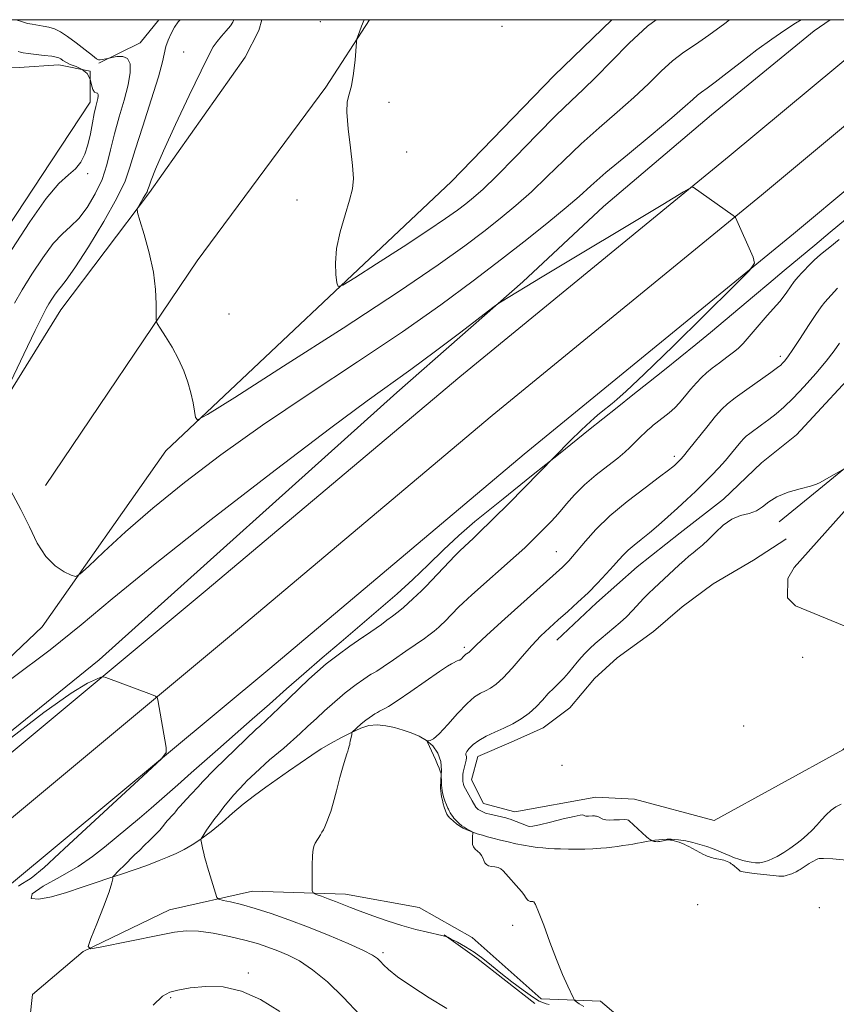
# Model space of a CAD drawing. Extents: x 2064800 to 2067700, y 362300 to 365200.
# Drawn here: x 2066526 to 2066722, y 364764 to 365000 of the extents above; entities that cross this region are included whole.
import ezdxf

# ---------------------------------------------------------------- set-up
doc = ezdxf.new("R2010")
doc.units = 0
doc.header["$MEASUREMENT"] = 0
doc.linetypes.add('rvrstm', pattern=[117.1, 50, -3.9, 0.5, -3.9, 0.5, -3.9, 0.5, -3.9, 50])
for name, color, linetype, lineweight in [('32000', 7, 'Continuous', 0), ('DTM HARD BREAKLINE', 7, 'Continuous', 0), ('DTM SPOT ELEVATION', 2, 'Continuous', 13), ('INDEX CONTOUR', 41, 'Continuous', 13), ('INTERMEDIATE CONTOUR', 44, 'Continuous', 0), ('MARSH - SWAMP OUTLINE', 122, 'rvrstm', 0)]:
    doc.layers.add(name, color=color, linetype=linetype, lineweight=lineweight)

msp = doc.modelspace()

# ---------------------------------------------------------------- linework, layer by layer
at = {"layer": '32000', "flags": 128}
msp.add_lwpolyline([(2065000, 362500), (2067500, 362500), (2067500, 365000), (2065000, 365000), (2065000, 362500)], dxfattribs=at)
at = {"layer": 'DTM HARD BREAKLINE'}
for points in [[(2066492.4, 364817.14, 948.4), (2066531.77, 364854.51, 946.61), (2066561.4, 364896.71, 944.43), (2066629.91, 364961.25, 940.39), (2066654.49, 364986.65, 940.46), (2066668.344, 365000, 940.712)], [(2066492.81, 364804.03, 949.85), (2066545.42, 364846.61, 949.9), (2066616.79, 364910.64, 948.56), (2066647.02, 364937.18, 947.86), (2066666.34, 364955.23, 947.31), (2066692.25, 364977.22, 947.13), (2066716.89, 364997.32, 946.66), (2066720.699, 365000, 946.541)], [(2066508.476, 364811.179, 950.354), (2066570.85, 364863.067, 949.77), (2066631.925, 364914.439, 949.073), (2066696.511, 364967.298, 947.828), (2066735.761, 365000, 946.527)], [(2066516.198, 364801.897, 950.404), (2066578.597, 364853.805, 949.82), (2066639.635, 364905.146, 949.123), (2066704.199, 364957.987, 947.878), (2066754.625, 365000, 946.208)], [(2066523.92, 364792.614, 950.354), (2066586.345, 364844.544, 949.77), (2066647.346, 364895.854, 949.073), (2066711.888, 364948.677, 947.828), (2066771.703, 364998.512, 945.849), (2066773.485, 365000, 945.793)], [(2066532.61, 364888.38, 945.26), (2066568.95, 364942.25, 943.53), (2066599.76, 364983.8, 942.22), (2066610.227, 365000, 941.909)], [(2066545.35, 364989.59, 948.15), (2066555.26, 364994.49, 947.48), (2066559.719, 365000, 947.018)], [(2066557.48, 364958.62, 943.81), (2066580.41, 364991.05, 942.84), (2066583.71, 364997.44, 942.89), (2066584.461, 365000, 942.89)], [(2066488.83, 364986.56, 951.39), (2066502.35, 364987.91, 951.32), (2066514.08, 364988.39, 951.24), (2066526.24, 364988.53, 951.01), (2066535.74, 364989.19, 950.54), (2066543.25, 364987.63, 950.14), (2066543.27, 364980.24, 950.51), (2066533.84, 364965.95, 950.85), (2066515.12, 364937.69, 951.15), (2066507.32, 364924.32, 951.17), (2066498.14, 364907.64, 951.22), (2066488.21, 364895.21, 951.28), (2066481.68, 364889.17, 951.48), (2066478.54, 364886.6, 951.28), (2066466.82, 364884.26, 951.08), (2066458.45, 364882.72, 951.19), (2066452.53, 364879.82, 951.14), (2066446.88, 364875.19, 951.27), (2066444.65, 364873.13, 951.39), (2066441.85, 364870.41, 951.39), (2066433.88, 364864.19, 952.2), (2066433.93, 364864.24, 952.2), (2066417.09, 364878.43, 952.51)], [(2066450.21, 364839.47, 948.38), (2066460.7, 364833.1, 948.59), (2066466.76, 364833.53, 948.53), (2066471.9, 364835.78, 948.59), (2066493.31, 364862.8, 947.73), (2066515.37, 364896.92, 946.22), (2066536.22, 364930.44, 945.12), (2066557.48, 364958.62, 943.81)], [(2066724.39, 364952.12, 946.41), (2066720.71, 364949.06, 946.49), (2066717.04, 364946.01, 946.58), (2066713.36, 364942.95, 946.67), (2066709.69, 364939.88, 946.76), (2066706.02, 364936.82, 946.86), (2066702.51, 364933.89, 946.98), (2066699.01, 364930.95, 947.12), (2066695.5, 364928.01, 947.26), (2066691.99, 364925.08, 947.4), (2066688.46, 364922.16, 947.51), (2066684.72, 364919.11, 947.57), (2066680.94, 364916.09, 947.57), (2066677.16, 364913.09, 947.55), (2066673.37, 364910.1, 947.55), (2066669.59, 364907.09, 947.59), (2066662.76, 364901.63, 947.75), (2066655.94, 364896.17, 947.94), (2066649.12, 364890.7, 948.14), (2066642.31, 364885.22, 948.34), (2066635.51, 364879.72, 948.5), (2066631.67, 364876.41, 948.58), (2066627.96, 364872.94, 948.65), (2066624.32, 364869.39, 948.7), (2066620.66, 364865.86, 948.74), (2066616.9, 364862.45, 948.77), (2066612.43, 364858.6, 948.74), (2066607.93, 364854.77, 948.63), (2066603.43, 364850.95, 948.51), (2066598.94, 364847.11, 948.42), (2066594.49, 364843.24, 948.43), (2066590.37, 364839.62, 948.5), (2066586.26, 364836, 948.57), (2066582.14, 364832.38, 948.63), (2066578.03, 364828.76, 948.7), (2066573.91, 364825.14, 948.77), (2066570.7, 364822.32, 948.82), (2066567.49, 364819.5, 948.88), (2066564.29, 364816.67, 948.93), (2066561.08, 364813.85, 948.99), (2066557.87, 364811.03, 949.04), (2066555.12, 364808.66, 949.07), (2066552.33, 364806.34, 949.08), (2066549.51, 364804.04, 949.08), (2066546.69, 364801.75, 949.08), (2066543.88, 364799.45, 949.08), (2066540.37, 364797.07, 949.1), (2066536.06, 364794.62, 949.12), (2066532.02, 364792.36, 949.15), (2066529.35, 364790.55, 949.17), (2066529.1, 364789.42, 949.18), (2066531.01, 364789.25, 949.13), (2066534.02, 364789.83, 948.99), (2066537.63, 364790.87, 948.8), (2066541.38, 364792.11, 948.57), (2066544.76, 364793.26, 948.32), (2066547.78, 364794.26, 948.07), (2066550.8, 364795.27, 947.82), (2066553.82, 364796.29, 947.57), (2066556.83, 364797.36, 947.3), (2066559.82, 364798.5, 947.03), (2066561.86, 364799.33, 946.83), (2066563.87, 364800.23, 946.63), (2066565.83, 364801.2, 946.42), (2066567.75, 364802.27, 946.21), (2066569.6, 364803.47, 946.02), (2066572.3, 364805.49, 945.75), (2066574.89, 364807.64, 945.52), (2066577.44, 364809.84, 945.31), (2066580, 364812.01, 945.14), (2066582.64, 364814.08, 944.98), (2066585.36, 364816.07, 944.86), (2066588.1, 364818.02, 944.78), (2066590.86, 364819.95, 944.72), (2066593.64, 364821.87, 944.65), (2066596.44, 364823.78, 944.55), (2066598.7, 364825.26, 944.45), (2066601.02, 364826.64, 944.33), (2066603.37, 364827.93, 944.19), (2066605.76, 364829.14, 944.03), (2066608.18, 364830.26, 943.83), (2066610.1, 364830.84, 943.64), (2066612.12, 364831, 943.39), (2066614.2, 364830.82, 943.13), (2066616.28, 364830.39, 942.87), (2066618.3, 364829.79, 942.64), (2066620.25, 364829.12, 942.42), (2066622.15, 364828.31, 942.2), (2066623.91, 364827.3, 942.01), (2066625.44, 364825.98, 941.88), (2066626.65, 364824.27, 941.86), (2066627.35, 364822.21, 941.91), (2066627.49, 364820.1, 941.97), (2066627.37, 364817.97, 942.04), (2066627.28, 364815.86, 942.1), (2066627.51, 364813.79, 942.16), (2066627.71, 364812.95, 942.19), (2066627.92, 364812.11, 942.22), (2066628.15, 364811.28, 942.24), (2066628.44, 364810.45, 942.26), (2066628.8, 364809.64, 942.27), (2066628.93, 364809.4, 942.27), (2066629.09, 364809.18, 942.26), (2066629.26, 364808.97, 942.25), (2066629.44, 364808.77, 942.24), (2066629.64, 364808.58, 942.23), (2066630.38, 364807.93, 942.2), (2066631.13, 364807.32, 942.17), (2066631.9, 364806.77, 942.14), (2066632.71, 364806.28, 942.11), (2066633.58, 364805.87, 942.07), (2066634.82, 364805.39, 942.01), (2066636.06, 364804.95, 941.94), (2066637.31, 364804.56, 941.86), (2066638.57, 364804.2, 941.79), (2066639.84, 364803.86, 941.72), (2066641.67, 364803.4, 941.62), (2066643.49, 364802.96, 941.53), (2066645.32, 364802.54, 941.43), (2066647.16, 364802.16, 941.34), (2066649.01, 364801.85, 941.24), (2066650.41, 364801.66, 941.15), (2066651.81, 364801.52, 941.05), (2066653.22, 364801.41, 940.93), (2066654.62, 364801.34, 940.83), (2066656.03, 364801.29, 940.74), (2066657.97, 364801.25, 940.68), (2066659.9, 364801.23, 940.68), (2066661.84, 364801.26, 940.7), (2066663.78, 364801.33, 940.71), (2066665.71, 364801.46, 940.65), (2066667.04, 364801.59, 940.58), (2066668.37, 364801.74, 940.51), (2066669.69, 364801.91, 940.44), (2066671.01, 364802.09, 940.37), (2066672.33, 364802.29, 940.3), (2066673.4, 364802.47, 940.24), (2066674.46, 364802.66, 940.18), (2066675.52, 364802.87, 940.12), (2066676.58, 364803.07, 940.06), (2066677.64, 364803.25, 940), (2066678.63, 364803.39, 939.97), (2066679.62, 364803.5, 939.97), (2066680.61, 364803.58, 939.98), (2066681.61, 364803.61, 939.99), (2066682.6, 364803.6, 939.99), (2066684.33, 364803.47, 939.96), (2066686.05, 364803.21, 939.92), (2066687.76, 364802.84, 939.87), (2066689.45, 364802.38, 939.83), (2066691.14, 364801.86, 939.8), (2066692.5, 364801.37, 939.8), (2066693.81, 364800.83, 939.82), (2066695.12, 364800.27, 939.85), (2066696.44, 364799.72, 939.87), (2066697.79, 364799.2, 939.86), (2066698.78, 364798.86, 939.83), (2066699.78, 364798.56, 939.79), (2066700.78, 364798.3, 939.75), (2066701.78, 364798.1, 939.71), (2066702.78, 364797.98, 939.68), (2066703.82, 364798, 939.66), (2066704.86, 364798.2, 939.63), (2066705.9, 364798.54, 939.61), (2066706.93, 364798.99, 939.6), (2066707.95, 364799.52, 939.58), (2066709.55, 364800.45, 939.57), (2066711.04, 364801.42, 939.56), (2066712.45, 364802.44, 939.56), (2066713.8, 364803.51, 939.55), (2066715.14, 364804.64, 939.53), (2066716.35, 364805.79, 939.49), (2066717.49, 364807, 939.45), (2066718.61, 364808.24, 939.39), (2066719.74, 364809.44, 939.34), (2066720.93, 364810.58, 939.3), (2066722.08, 364811.39, 939.27), (2066723.36, 364812.05, 939.24)], [(2066708.45, 364879.68, 939.71), (2066718.84, 364888.14, 939.97), (2066728.99, 364896.47, 940.03), (2066737.46, 364904.01, 940.06), (2066745.78, 364911.5, 940.08), (2066753.71, 364918.62, 939.97), (2066757.79, 364923.32, 940), (2066762.34, 364930.26, 939.8), (2066766, 364950.32, 939.71), (2066755.3, 364949.16, 940.39), (2066747.55, 364941.27, 940.29), (2066743.55, 364933.09, 940.23), (2066736.03, 364925.25, 940.06), (2066729.64, 364918.87, 940.23), (2066712.6, 364900.5, 940.34), (2066704.25, 364893.81, 940.36), (2066695.14, 364885.09, 940.51), (2066684.71, 364877.06, 940.84), (2066674.43, 364868.88, 941.01), (2066664.65, 364860.27, 941.33), (2066655.16, 364851.36, 941.23)], [(2066710.15, 364875.6, 938.33), (2066710.05, 364875.51, 938.34), (2066702.34, 364870.48, 938.51), (2066692.62, 364864.82, 938.68), (2066685.19, 364859.32, 938.78), (2066678.37, 364853.37, 938.8), (2066669.64, 364847.07, 938.88), (2066664.17, 364842.16, 939), (2066658.24, 364835.1, 939.08), (2066651.87, 364830.34, 939.16), (2066644.18, 364826.84, 939.27), (2066636.21, 364823.44, 939.23), (2066634.74, 364817.89, 939.18), (2066637.6, 364812.21, 939.3), (2066645.11, 364810.19, 939.4), (2066664.47, 364813.73, 939.6), (2066673.81, 364813.2, 939.68), (2066692.85, 364808.08, 939.2), (2066723.69, 364825.08, 938.61), (2066737.83, 364838.49, 938.48), (2066741.59, 364844.39, 938.27)], [(2066671.97, 364759.45, 941.39), (2066665.62, 364764.84, 941.42), (2066657.61, 364765.16, 942.16), (2066651.37, 364765.41, 942.68), (2066634.83, 364780.07, 942.68), (2066622.16, 364787.24, 942.7), (2066604.48, 364790.48, 943.38), (2066582.22, 364791.17, 945.11), (2066562.27, 364786.68, 947.21), (2066541.6, 364776.72, 948.03), (2066529.47, 364766.38, 948.18), (2066528.85, 364760.62, 948.88)], [(2066649.88, 364764.23, 944.98), (2066635.99, 364775.09, 944.66), (2066628.12, 364780.7, 943.95)]]:
    msp.add_polyline3d(points, dxfattribs=at)
at = {"layer": 'DTM SPOT ELEVATION'}
for p in [(2066598.43, 364999.55, 942.7), (2066642.01, 364998.42, 940.6), (2066565.72, 364992.28, 944.8), (2066614.89, 364980.22, 941.7), (2066619.14, 364968.27, 941.2), (2066542.71, 364963.12, 949.7), (2066592.88, 364956.76, 942.9), (2066576.56, 364929.48, 943.4), (2066708.759, 364919.366, 944.409), (2066683.296, 364895.367, 944.409), (2066655.066, 364872.517, 944.842), (2066633.02, 364849.573, 944.314), (2066714.08, 364847.23, 939.1), (2066699.94, 364830.74, 939.1), (2066656.36, 364821.35, 939.5), (2066688.96, 364787.96, 941.1), (2066718.09, 364787.2, 940.8), (2066644.59, 364782.99, 942.6), (2066613.48, 364776.45, 945.7), (2066581.24, 364771.56, 949.9), (2066562.57, 364765.69, 950.2)]:
    msp.add_point(p, dxfattribs=at)
at = {"layer": 'INDEX CONTOUR'}
for points in [[(2066524.541, 364944.972, 950), (2066528.794, 364951.594, 950), (2066532.719, 364957.149, 950), (2066535.801, 364960.709, 950), (2066538.092, 364962.789, 950), (2066539.782, 364964.263, 950), (2066541.048, 364965.867, 950), (2066542.001, 364967.783, 950), (2066542.736, 364970.049, 950), (2066543.339, 364972.64, 950), (2066543.842, 364975.2551, 950), (2066544.267, 364977.526, 950), (2066544.629, 364979.176, 950), (2066545.123, 364981.082, 950), (2066545.225, 364981.677, 950), (2066545.2, 364982.105, 950), (2066545.025, 364982.355, 950), (2066544.695, 364982.465, 950), (2066544.294, 364982.667, 950), (2066543.927, 364983.241, 950), (2066543.642, 364984.362, 950), (2066543.2581, 364985.771, 950), (2066542.537, 364987.102, 950), (2066541.3359, 364988.075, 950), (2066539.887, 364988.753, 950), (2066538.514, 364989.284, 950), (2066537.472, 364989.786, 950), (2066536.74, 364990.2439, 950), (2066536.222, 364990.614, 950), (2066535.791, 364990.869, 950), (2066535.171, 364991.053, 950), (2066534.055, 364991.231, 950), (2066532.271, 364991.448, 950), (2066528.404, 364991.891, 950), (2066527.241, 364992.05, 950), (2066526.552, 364992.193, 950), (2066526.025, 364992.37, 950)], [(2066725.385, 364798.55, 940), (2066721.3661, 364798.905, 940), (2066719.051, 364799, 940), (2066718.059, 364798.984, 940), (2066717.725, 364798.904, 940), (2066716.216, 364798.156, 940), (2066715.639, 364797.817, 940), (2066713.526, 364796.391, 940), (2066713.201, 364796.194, 940), (2066712.521, 364795.821, 940), (2066711.82, 364795.4739, 940), (2066711.491, 364795.332, 940), (2066711.192, 364795.222, 940), (2066710.142, 364794.9091, 940), (2066709.8789, 364794.846, 940), (2066709.606, 364794.797, 940), (2066709.321, 364794.764, 940), (2066709.024, 364794.748, 940), (2066708.716, 364794.749, 940), (2066708.4, 364794.764, 940), (2066707.73, 364794.827, 940), (2066702.463, 364795.425, 940), (2066700.82, 364795.629, 940), (2066699.821, 364795.783, 940), (2066699.3369, 364795.9, 940), (2066699.113, 364796.007, 940), (2066698.761, 364796.256, 940), (2066697.234, 364797.577, 940), (2066696.993, 364797.755, 940), (2066696.715, 364797.934, 940), (2066696.388, 364798.112, 940), (2066696.022, 364798.284, 940), (2066695.629, 364798.439, 940), (2066695.22, 364798.57, 940), (2066694.804, 364798.682, 940), (2066692.741, 364799.119, 940), (2066692.348, 364799.218, 940), (2066691.9589, 364799.328, 940), (2066691.571, 364799.453, 940), (2066691.175, 364799.6, 940), (2066690.76, 364799.774, 940), (2066690.317, 364799.98, 940), (2066686.7869, 364801.866, 940), (2066686.228, 364802.15, 940), (2066685.656, 364802.417, 940), (2066685.073, 364802.664, 940), (2066684.479, 364802.89, 940), (2066683.882, 364803.09, 940), (2066683.311, 364803.254, 940), (2066682.8, 364803.372, 940), (2066682.373, 364803.435, 940), (2066682.012, 364803.454, 940), (2066681.687, 364803.439, 940), (2066681.374, 364803.404, 940), (2066681.0661, 364803.354, 940), (2066679.8561, 364803.105, 940), (2066679.541, 364803.059, 940), (2066679.21, 364803.035, 940), (2066678.854, 364803.043, 940), (2066678.467, 364803.096, 940), (2066678.048, 364803.219, 940), (2066677.601, 364803.442, 940), (2066677.132, 364803.777, 940), (2066676.66, 364804.184, 940), (2066672.528, 364808.034, 940), (2066672.342, 364808.172, 940), (2066671.99, 364808.276, 940), (2066671.295, 364808.322, 940), (2066670.164, 364808.299, 940), (2066668.8481, 364808.247, 940), (2066667.68, 364808.219, 940), (2066666.914, 364808.255, 940), (2066666.474, 364808.342, 940), (2066666.202, 364808.453, 940), (2066665.128, 364808.958, 940), (2066664.918, 364809.043, 940), (2066664.695, 364809.119, 940), (2066664.461, 364809.179, 940), (2066664.224, 364809.216, 940), (2066663.986, 364809.226, 940), (2066663.748, 364809.214, 940), (2066662.781, 364809.117, 940), (2066662.541, 364809.109, 940), (2066662.309, 364809.118, 940), (2066662.089, 364809.149, 940), (2066661.8879, 364809.206, 940), (2066661.71, 364809.285, 940), (2066661.561, 364809.378, 940), (2066661.37, 364809.459, 940), (2066660.76, 364809.414, 940), (2066659.279, 364809.107, 940), (2066656.692, 364808.472, 940), (2066653.643, 364807.702, 940), (2066650.993, 364807.059, 940), (2066649.392, 364806.739, 940), (2066648.634, 364806.679, 940), (2066648.301, 364806.75, 940), (2066644.007, 364808.427, 940), (2066643.642, 364808.5379, 940), (2066642.903, 364808.727, 940), (2066639.102, 364809.615, 940), (2066638.376, 364809.7961, 940), (2066638.031, 364809.897, 940), (2066636.32, 364810.779, 940), (2066635.746, 364811.302, 940), (2066634.895, 364812.844, 940), (2066632.864, 364816.449, 940), (2066632.745, 364816.819, 940), (2066632.683, 364817.169, 940), (2066632.657, 364817.43, 940), (2066632.585, 364818.747, 940), (2066632.61, 364819.129, 940), (2066632.726, 364819.729, 940), (2066633.222, 364821.644, 940), (2066633.431, 364822.536, 940), (2066633.51, 364823.122, 940), (2066633.483, 364823.459, 940), (2066633.315, 364823.86, 940), (2066633.337, 364824.147, 940), (2066633.577, 364824.6321, 940), (2066634.136, 364825.383, 940), (2066635.07, 364826.317, 940), (2066636.425, 364827.317, 940), (2066638.209, 364828.288, 940), (2066640.282, 364829.247, 940), (2066642.464, 364830.232, 940), (2066644.601, 364831.288, 940), (2066646.626, 364832.465, 940), (2066648.494, 364833.816, 940), (2066650.172, 364835.361, 940), (2066651.6911, 364836.975, 940), (2066653.09, 364838.502, 940), (2066654.407, 364839.83, 940), (2066655.654, 364841.033, 940), (2066656.837, 364842.231, 940), (2066657.962, 364843.51, 940), (2066660.0301, 364846.052, 940), (2066660.982, 364847.167, 940), (2066661.965, 364848.22, 940), (2066663.074, 364849.308, 940), (2066664.377, 364850.499, 940), (2066665.826, 364851.759, 940), (2066667.339, 364853.029, 940), (2066668.853, 364854.271, 940), (2066670.354, 364855.54, 940), (2066671.84, 364856.911, 940), (2066673.304, 364858.424, 940), (2066676.015, 364861.393, 940), (2066677.207, 364862.609, 940), (2066678.396, 364863.74, 940), (2066684.452, 364869.359, 940), (2066685.734, 364870.512, 940), (2066686.829, 364871.454, 940), (2066687.853, 364872.286, 940), (2066688.915, 364873.118, 940), (2066690.105, 364874.103, 940), (2066691.504, 364875.403, 940), (2066693.17, 364877.0859, 940), (2066695.0589, 364878.849, 940), (2066697.0989, 364880.298, 940), (2066699.206, 364881.166, 940), (2066701.231, 364881.71, 940), (2066703.009, 364882.319, 940), (2066704.477, 364883.279, 940), (2066705.974, 364884.475, 940), (2066707.941, 364885.692, 940), (2066710.629, 364886.749, 940), (2066713.535, 364887.601, 940), (2066715.963, 364888.238, 940), (2066717.434, 364888.681, 940), (2066718.309, 364889.069, 940), (2066720.4051, 364890.305, 940), (2066723.6711, 364892.174, 940)], [(2066526.07, 364792.365, 950), (2066526.686, 364792.762, 950), (2066528.5209, 364793.8651, 950), (2066529.158, 364794.299, 950), (2066532.277, 364796.831, 950), (2066533.401, 364797.916, 950), (2066534.766, 364799.197, 950), (2066538.18, 364802.362, 950), (2066557.061, 364819.764, 950), (2066560.358, 364822.866, 950), (2066561.507, 364824.381, 950), (2066561.4939, 364825.607, 950), (2066559.498, 364837.0349, 950), (2066559.353, 364837.596, 950), (2066558.957, 364837.9289, 950), (2066557.974, 364838.318, 950), (2066547.075, 364842.339, 950), (2066546.463, 364842.521, 950), (2066545.87, 364842.432, 950), (2066544.785, 364841.994, 950), (2066542.649, 364840.99, 950), (2066538.706, 364838.634, 950), (2066532.148, 364834.002, 950), (2066522.641, 364826.625, 950)], [(2066588.75, 364762.3699, 950), (2066584.086, 364765.2529, 950), (2066579.571, 364767.2, 950), (2066575.186, 364768.215, 950), (2066570.9759, 364768.3691, 950), (2066567.233, 364767.984, 950), (2066564.309, 364767.448, 950), (2066562.349, 364766.963, 950), (2066560.663, 364765.998, 950), (2066558.354, 364763.835, 950)]]:
    msp.add_polyline3d(points, dxfattribs=at)
at = {"layer": 'INTERMEDIATE CONTOUR'}
for points in [[(2066521.619, 364907.945, 946), (2066527.374, 364919.884, 946), (2066530.124, 364925.554, 946), (2066531.84, 364929.03, 946), (2066532.774, 364930.821, 946), (2066533.406, 364931.9061, 946), (2066534.117, 364933.062, 946), (2066534.905, 364934.267, 946), (2066535.671, 364935.299, 946), (2066536.417, 364936.1331, 946), (2066537.56, 364937.545, 946), (2066539.618, 364940.511, 946), (2066542.86, 364945.588, 946), (2066546.552, 364951.678, 946), (2066549.709, 364957.263, 946), (2066551.641, 364961.309, 946), (2066552.83, 364964.699, 946), (2066554.055, 364968.798, 946), (2066555.869, 364974.503, 946), (2066557.923, 364980.83, 946), (2066559.647, 364986.326, 946), (2066560.626, 364989.92, 946), (2066561.429, 364993.567, 946), (2066561.953, 364995.113, 946), (2066562.671, 364996.708, 946), (2066563.514, 364998.204, 946), (2066564.405, 364999.475, 946), (2066564.835, 365000, 946)], [(2066713.736, 365000, 946), (2066712.363, 364999.155, 946), (2066709.838, 364997.498, 946), (2066706.681, 364995.324, 946), (2066703.1301, 364992.749, 946), (2066699.446, 364989.935, 946), (2066695.992, 364987.229, 946), (2066693.152, 364985.022, 946), (2066691.189, 364983.58, 946), (2066689.879, 364982.662, 946), (2066688.8749, 364981.896, 946), (2066687.775, 364980.902, 946), (2066685.955, 364979.239, 946), (2066682.737, 364976.455, 946), (2066677.776, 364972.336, 946), (2066672.065, 364967.639, 946), (2066666.932, 364963.357, 946), (2066663.303, 364960.192, 946), (2066660.498, 364957.66, 946), (2066657.435, 364954.9821, 946), (2066653.255, 364951.538, 946), (2066647.991, 364947.349, 946), (2066641.897, 364942.594, 946), (2066635.116, 364937.395, 946), (2066627.336, 364931.649, 946), (2066618.137, 364925.195, 946), (2066607.3461, 364917.978, 946), (2066595.801, 364910.359, 946), (2066584.59, 364902.808, 946), (2066574.596, 364895.708, 946), (2066565.879, 364889.099, 946), (2066558.2949, 364882.941, 946), (2066551.772, 364877.273, 946), (2066546.527, 364872.469, 946), (2066542.853, 364868.987, 946), (2066540.839, 364867.131, 946), (2066539.774, 364866.59, 946), (2066538.742, 364866.901, 946), (2066537.051, 364867.714, 946), (2066534.882, 364869.135, 946), (2066532.637, 364871.382, 946), (2066530.614, 364874.575, 946), (2066528.702, 364878.441, 946), (2066526.687, 364882.607, 946), (2066522.315, 364890.699, 946)], [(2066525.134, 364932.084, 948), (2066527.009, 364935.238, 948), (2066529.337, 364939.021, 948), (2066531.917, 364942.9649, 948), (2066534.423, 364946.341, 948), (2066536.613, 364948.662, 948), (2066538.589, 364950.419, 948), (2066540.533, 364952.3451, 948), (2066542.563, 364954.999, 948), (2066544.508, 364958.236, 948), (2066546.131, 364961.736, 948), (2066547.282, 364965.255, 948), (2066548.167, 364968.849, 948), (2066549.081, 364972.6531, 948), (2066550.225, 364976.7141, 948), (2066551.42, 364980.748, 948), (2066552.3921, 364984.386, 948), (2066552.903, 364987.315, 948), (2066552.872, 364989.443, 948), (2066552.253, 364990.733, 948), (2066551.078, 364991.212, 948), (2066549.69, 364991.158, 948), (2066548.508, 364990.913, 948), (2066547.493, 364990.678, 948), (2066545.669, 364990.393, 948), (2066545.307, 364990.388, 948), (2066544.807, 364990.65, 948), (2066543.811, 364991.408, 948), (2066542.091, 364992.783, 948), (2066539.961, 364994.458, 948), (2066537.864, 364996.007, 948), (2066536.142, 364997.1, 948), (2066534.713, 364997.784, 948), (2066533.3931, 364998.203, 948), (2066532.041, 364998.484, 948), (2066529.417, 364998.89, 948), (2066528.254, 364999.121, 948), (2066527.048, 364999.458, 948), (2066525.532, 365000, 948)], [(2066696.538, 365000, 944), (2066695.403, 364999.118, 944), (2066691.625, 364996.301, 944), (2066688.386, 364994.0881, 944), (2066685.568, 364992.199, 944), (2066682.903, 364990.173, 944), (2066680.142, 364987.651, 944), (2066677.106, 364984.663, 944), (2066673.635, 364981.343, 944), (2066669.64, 364977.805, 944), (2066665.329, 364974.093, 944), (2066660.983, 364970.234, 944), (2066656.83, 364966.282, 944), (2066652.876, 364962.3921, 944), (2066649.075, 364958.745, 944), (2066645.363, 364955.453, 944), (2066641.599, 364952.361, 944), (2066637.624, 364949.2451, 944), (2066633.07, 364945.779, 944), (2066626.739, 364941.237, 944), (2066617.22, 364934.791, 944), (2066603.939, 364926.122, 944), (2066589.647, 364916.941, 944), (2066577.929, 364909.464, 944), (2066571.4231, 364905.365, 944), (2066568.986, 364904.134, 944), (2066568.531, 364904.715, 944), (2066568.313, 364906.194, 944), (2066567.957, 364908.225, 944), (2066567.436, 364910.602, 944), (2066566.715, 364913.152, 944), (2066565.745, 364915.836, 944), (2066564.473, 364918.646, 944), (2066562.909, 364921.513, 944), (2066561.327, 364924.121, 944), (2066560.066, 364926.09, 944), (2066559.3711, 364927.2319, 944), (2066559.124, 364928.109, 944), (2066559.11, 364929.472, 944), (2066559.1221, 364931.908, 944), (2066558.96, 364935.342, 944), (2066558.429, 364939.531, 944), (2066557.428, 364944.148, 944), (2066556.232, 364948.525, 944), (2066555.21, 364951.904, 944), (2066554.654, 364953.78, 944), (2066554.555, 364954.644, 944), (2066554.8309, 364955.238, 944), (2066556.026, 364957.195, 944), (2066556.581, 364958.138, 944), (2066556.915, 364958.768, 944), (2066557.131, 364959.32, 944), (2066557.396, 364960.13, 944), (2066557.899, 364961.576, 944), (2066558.939, 364964.194, 944), (2066560.84, 364968.555, 944), (2066563.738, 364974.861, 944), (2066567.015, 364981.82, 944), (2066569.863, 364987.772, 944), (2066571.697, 364991.49, 944), (2066572.807, 364993.496, 944), (2066573.707, 364994.748, 944), (2066574.784, 364996.016, 944), (2066575.924, 364997.3219, 944), (2066576.889, 364998.498, 944), (2066577.505, 364999.427, 944), (2066577.763, 365000, 944)], [(2066678.972, 365000, 942), (2066676.93, 364998.45, 942), (2066672.508, 364994.399, 942), (2066668.257, 364990.087, 942), (2066664.533, 364986.232, 942), (2066661.504, 364983.274, 942), (2066658.593, 364980.547, 942), (2066655.035, 364977.111, 942), (2066650.356, 364972.3721, 942), (2066645.254, 364967.124, 942), (2066640.716, 364962.508, 942), (2066637.471, 364959.368, 942), (2066635.207, 364957.374, 942), (2066633.35, 364955.896, 942), (2066631.3189, 364954.35, 942), (2066628.496, 364952.324, 942), (2066624.251, 364949.45, 942), (2066618.327, 364945.584, 942), (2066611.953, 364941.489, 942), (2066606.727, 364938.154, 942), (2066603.821, 364936.361, 942), (2066602.699, 364936.058, 942), (2066602.402, 364936.984, 942), (2066602.173, 364938.903, 942), (2066602.0751, 364941.668, 942), (2066602.377, 364945.154, 942), (2066603.24, 364949.168, 942), (2066604.395, 364953.223, 942), (2066605.465, 364956.765, 942), (2066606.139, 364959.47, 942), (2066606.377, 364961.947, 942), (2066606.205, 364965.039, 942), (2066605.695, 364969.269, 942), (2066605.116, 364973.887, 942), (2066604.784, 364977.823, 942), (2066604.923, 364980.352, 942), (2066605.3919, 364982.127, 942), (2066605.958, 364984.142, 942), (2066606.429, 364987.08, 942), (2066606.773, 364990.363, 942), (2066607.125, 364994.648, 942), (2066607.242, 364995.411, 942), (2066607.449, 364996.041, 942), (2066607.819, 364997.054, 942), (2066608.328, 364998.4141, 942), (2066608.948, 365000, 942)], [(2066607.921, 364761.503, 948), (2066603.995, 364765.734, 948), (2066600.142, 364769.421, 948), (2066596.574, 364772.365, 948), (2066593.452, 364774.449, 948), (2066590.715, 364775.87, 948), (2066588.2509, 364776.901, 948), (2066585.909, 364777.781, 948), (2066583.4, 364778.609, 948), (2066580.395, 364779.445, 948), (2066576.718, 364780.312, 948), (2066572.801, 364781.079, 948), (2066569.224, 364781.572, 948), (2066566.331, 364781.655, 948), (2066563.5151, 364781.332, 948), (2066559.932, 364780.643, 948), (2066545.688, 364777.759, 948), (2066543.384, 364777.387, 948), (2066542.806, 364777.927, 948), (2066543.457, 364779.844, 948), (2066544.841, 364783.325, 948), (2066546.4571, 364787.452, 948), (2066547.803, 364791.033, 948), (2066548.508, 364793.164, 948), (2066548.7111, 364794.102, 948), (2066548.681, 364794.393, 948), (2066548.652, 364794.509, 948), (2066548.706, 364794.619, 948), (2066550.298, 364796.249, 948), (2066551.349, 364797.259, 948), (2066553.91, 364799.889, 948), (2066555.078, 364800.96, 948), (2066556.292, 364802.177, 948), (2066557.493, 364803.289, 948), (2066558.837, 364804.663, 948), (2066559.632, 364805.445, 948), (2066559.95, 364805.782, 948), (2066560.642, 364806.618, 948), (2066561.416, 364807.644, 948), (2066561.748, 364808.016, 948), (2066563.207, 364809.518, 948), (2066563.537, 364809.887, 948), (2066563.762, 364810.173, 948), (2066564.132, 364810.711, 948), (2066564.389, 364811.054, 948), (2066564.764, 364811.495, 948), (2066566.37, 364813.184, 948), (2066567.464, 364814.437, 948), (2066569.139, 364816.15, 948), (2066570.246, 364817.379, 948), (2066573.094, 364820.308, 948), (2066583.117, 364830.006, 948), (2066583.968, 364830.746, 948), (2066588.504, 364835.028, 948), (2066595.692, 364841.949, 948), (2066599.8531, 364845.621, 948), (2066602.756, 364847.804, 948), (2066605.543, 364849.844, 948), (2066608.645, 364852.02, 948), (2066608.728, 364852.062, 948), (2066608.9041, 364852.1681, 948), (2066609.269, 364852.409, 948), (2066611.848, 364854.207, 948), (2066613.092, 364855.096, 948), (2066614.432, 364856.074, 948), (2066615.795, 364857.1, 948), (2066617.116, 364858.137, 948), (2066618.374, 364859.17, 948), (2066619.557, 364860.188, 948), (2066620.661, 364861.186, 948), (2066621.705, 364862.174, 948), (2066622.717, 364863.167, 948), (2066623.718, 364864.177, 948), (2066630.825, 364871.64, 948), (2066631.905, 364872.715, 948), (2066633.014, 364873.762, 948), (2066635.206, 364875.787, 948), (2066636.249, 364876.791, 948), (2066643.626, 364884.101, 948), (2066658.372, 364899.047, 948), (2066660.999, 364901.631, 948), (2066662.171, 364902.754, 948), (2066663.215, 364903.727, 948), (2066664.123, 364904.545, 948), (2066664.947, 364905.255, 948), (2066665.752, 364905.924, 948), (2066668.402, 364908.03, 948), (2066669.536, 364908.952, 948), (2066671.754, 364910.955, 948), (2066676.106, 364915.0969, 948), (2066683.097, 364921.889, 948), (2066697.698, 364936.2001, 948), (2066701.381, 364939.908, 948), (2066702.55, 364941.694, 948), (2066702.209, 364943.09, 948), (2066697.959, 364952.615, 948), (2066697.8431, 364952.79, 948), (2066697.435, 364953.11, 948), (2066687.816, 364959.837, 948), (2066687.395, 364959.791, 948), (2066685.507, 364958.733, 948), (2066680.537, 364955.755, 948), (2066651.612, 364938.348, 948), (2066641.691, 364932.319, 948), (2066641.043, 364931.895, 948), (2066639.851, 364931.011, 948), (2066632.154, 364925.15, 948), (2066626.042, 364920.533, 948), (2066620.168, 364916.177, 948), (2066609.71, 364908.669, 948), (2066600.963, 364902.188, 948), (2066587.656, 364892.09, 948), (2066572.315, 364880.257, 948), (2066558.45, 364869.329, 948), (2066548.567, 364861.228, 948), (2066541.161, 364855.015, 948), (2066533.719, 364849.032, 948), (2066524.517, 364842.136, 948)], [(2066722.8599, 364947.331, 946), (2066722.002, 364946.581, 946), (2066721.004, 364945.794, 946), (2066719.914, 364944.96, 946), (2066718.803, 364944.075, 946), (2066717.743, 364943.149, 946), (2066716.806, 364942.268, 946), (2066716.069, 364941.539, 946), (2066713.922, 364939.321, 946), (2066713.031, 364938.366, 946), (2066712.0821, 364937.239, 946), (2066711.16, 364935.991, 946), (2066710.277, 364934.717, 946), (2066709.425, 364933.521, 946), (2066708.599, 364932.48, 946), (2066707.801, 364931.567, 946), (2066705.602, 364929.143, 946), (2066699.843, 364922.435, 946), (2066699.311, 364921.86, 946), (2066698.593, 364921.187, 946), (2066697.502, 364920.296, 946), (2066695.935, 364919.121, 946), (2066694.131, 364917.7981, 946), (2066692.416, 364916.515, 946), (2066691.025, 364915.3941, 946), (2066689.831, 364914.288, 946), (2066688.616, 364912.982, 946), (2066687.233, 364911.3519, 946), (2066685.804, 364909.624, 946), (2066684.522, 364908.111, 946), (2066683.529, 364907.046, 946), (2066682.762, 364906.337, 946), (2066682.107, 364905.808, 946), (2066678.913, 364903.33, 946), (2066678.284, 364902.816, 946), (2066677.657, 364902.284, 946), (2066676.996, 364901.7, 946), (2066676.2581, 364901.017, 946), (2066675.414, 364900.208, 946), (2066672.641, 364897.461, 946), (2066671.46, 364896.378, 946), (2066669.752, 364894.966, 946), (2066667.35, 364893.103, 946), (2066664.56, 364890.903, 946), (2066661.8049, 364888.535, 946), (2066659.4331, 364886.17, 946), (2066657.489, 364883.9819, 946), (2066655.944, 364882.144, 946), (2066654.753, 364880.774, 946), (2066653.817, 364879.763, 946), (2066648.48, 364874.404, 946), (2066647.471, 364873.471, 946), (2066645.439, 364871.645, 946), (2066634.803, 364862.1829, 946), (2066632.6949, 364860.267, 946), (2066631.619, 364859.243, 946), (2066628.307, 364855.791, 946), (2066627.367, 364854.885, 946), (2066626.862, 364854.428, 946), (2066626.321, 364853.963, 946), (2066625.745, 364853.49, 946), (2066625.141, 364853.016, 946), (2066624.4549, 364852.503, 946), (2066623.4, 364851.749, 946), (2066618.989, 364848.6719, 946), (2066616.036, 364846.63, 946), (2066613.52, 364844.912, 946), (2066611.997, 364843.908, 946), (2066611.261, 364843.464, 946), (2066610.6121, 364843.14, 946), (2066610.219, 364842.91, 946), (2066609.655, 364842.544, 946), (2066608.871, 364842.004, 946), (2066607.016, 364840.676, 946), (2066604.403, 364838.7079, 946), (2066603.756, 364838.164, 946), (2066599.49, 364834.359, 946), (2066597.55, 364832.536, 946), (2066595.47, 364830.694, 946), (2066593.612, 364828.944, 946), (2066589.677, 364825.416, 946), (2066586.303, 364822.6109, 946), (2066582.824, 364819.48, 946), (2066580.864, 364817.592, 946), (2066580.29, 364817.01, 946), (2066577.663, 364814.182, 946), (2066575.336, 364811.409, 946), (2066574.0411, 364809.659, 946), (2066573.1819, 364808.558, 946), (2066571.201, 364805.755, 946), (2066569.8811, 364803.741, 946), (2066569.8141, 364803.614, 946), (2066569.813, 364803.55, 946), (2066570.301, 364801.194, 946), (2066570.502, 364800.2979, 946), (2066570.713, 364799.432, 946), (2066570.998, 364798.388, 946), (2066571.436, 364796.893, 946), (2066573.318, 364790.72, 946), (2066573.684, 364789.687, 946), (2066574.157, 364789.235, 946), (2066575.144, 364788.977, 946), (2066576.961, 364788.583, 946), (2066579.57, 364787.952, 946), (2066582.843, 364787.042, 946), (2066586.662, 364785.82, 946), (2066590.948, 364784.304, 946), (2066595.63, 364782.523, 946), (2066600.542, 364780.546, 946), (2066605.137, 364778.605, 946), (2066608.772, 364776.975, 946), (2066611.003, 364775.841, 946), (2066612.181, 364775.05, 946), (2066612.858, 364774.361, 946), (2066613.57, 364773.539, 946), (2066614.788, 364772.375, 946), (2066616.968, 364770.665, 946), (2066620.377, 364768.31, 946), (2066624.531, 364765.631, 946), (2066628.757, 364763.055, 946)], [(2066722.455, 364935.661, 944), (2066719.435, 364932.294, 944), (2066718.524, 364931.181, 944), (2066717.233, 364929.381, 944), (2066715.454, 364926.687, 944), (2066713.489, 364923.637, 944), (2066711.746, 364920.957, 944), (2066710.535, 364919.194, 944), (2066709.773, 364918.204, 944), (2066709.281, 364917.663, 944), (2066708.8349, 364917.25, 944), (2066708.034, 364916.632, 944), (2066706.428, 364915.475, 944), (2066700.68, 364911.381, 944), (2066697.923, 364909.39, 944), (2066696.067, 364907.969, 944), (2066694.707, 364906.699, 944), (2066693.197, 364904.964, 944), (2066691.094, 364902.377, 944), (2066686.763, 364896.952, 944), (2066685.52, 364895.4181, 944), (2066684.87, 364894.656, 944), (2066684.504, 364894.272, 944), (2066683.433, 364893.258, 944), (2066682.951, 364892.838, 944), (2066681.919, 364892.027, 944), (2066679.805, 364890.44, 944), (2066676.305, 364887.839, 944), (2066672.048, 364884.5601, 944), (2066667.893, 364881.086, 944), (2066664.534, 364877.845, 944), (2066662.007, 364875.048, 944), (2066658.922, 364871.342, 944), (2066658.032, 364870.342, 944), (2066657.311, 364869.604, 944), (2066656.481, 364868.825, 944), (2066642.694, 364856.4139, 944), (2066638.392, 364852.501, 944), (2066635.833, 364850.124, 944), (2066634.685, 364849.009, 944), (2066634.277, 364848.586, 944), (2066634.049, 364848.375, 944), (2066633.868, 364848.248, 944), (2066633.542, 364848.086, 944), (2066633.349, 364847.965, 944), (2066633.104, 364847.754, 944), (2066632.798, 364847.431, 944), (2066632.194, 364846.769, 944), (2066631.9989, 364846.602, 944), (2066631.867, 364846.537, 944), (2066631.6481, 364846.489, 944), (2066631.231, 364846.331, 944), (2066630.22, 364845.839, 944), (2066629.869, 364845.641, 944), (2066628.987, 364845.072, 944), (2066627.07, 364843.774, 944), (2066620.126, 364838.999, 944), (2066616.859, 364836.784, 944), (2066614.82, 364835.46, 944), (2066613.761, 364834.843, 944), (2066612.673, 364834.311, 944), (2066612.134, 364834.016, 944), (2066611.5571, 364833.6671, 944), (2066610.945, 364833.265, 944), (2066609.333, 364832.114, 944), (2066608.2911, 364831.253, 944), (2066606.039, 364829.17, 944), (2066606.0531, 364829.071, 944), (2066606.044, 364828.92, 944), (2066605.992, 364828.623, 944), (2066605.65, 364827.145, 944), (2066605.572, 364826.61, 944), (2066605.518, 364826.3241, 944), (2066605.402, 364825.884, 944), (2066605.233, 364825.3281, 944), (2066605.031, 364824.726, 944), (2066604.798, 364824.072, 944), (2066604.464, 364823.039, 944), (2066603.937, 364821.224, 944), (2066603.173, 364818.415, 944), (2066602.307, 364815.179, 944), (2066601.517, 364812.277, 944), (2066600.941, 364810.286, 944), (2066600.532, 364809.032, 944), (2066600.199, 364808.157, 944), (2066599.87, 364807.365, 944), (2066599.532, 364806.611, 944), (2066599.1919, 364805.91, 944), (2066598.853, 364805.274, 944), (2066598.518, 364804.695, 944), (2066597.259, 364802.67, 944), (2066596.989, 364802.127, 944), (2066596.762, 364801.248, 944), (2066596.602, 364799.7009, 944), (2066596.52, 364797.33, 944), (2066596.495, 364794.68, 944), (2066596.497, 364792.4731, 944), (2066596.536, 364791.232, 944), (2066596.787, 364790.691, 944), (2066597.464, 364790.386, 944), (2066598.703, 364789.945, 944), (2066600.326, 364789.355, 944), (2066602.078, 364788.697, 944), (2066605.68, 364787.272, 944), (2066608.035, 364786.361, 944), (2066611.05, 364785.246, 944), (2066614.494, 364784.047, 944), (2066618.03, 364782.928, 944), (2066621.3389, 364782.021, 944), (2066624.176, 364781.339, 944), (2066627.608, 364780.574, 944), (2066628.512, 364780.351, 944), (2066628.669, 364780.296, 944), (2066629.01, 364780.131, 944), (2066629.829, 364779.712, 944), (2066631.317, 364778.936, 944), (2066633.266, 364777.847, 944), (2066635.367, 364776.528, 944), (2066637.395, 364775.041, 944), (2066639.462, 364773.373, 944), (2066641.764, 364771.489, 944), (2066644.398, 364769.416, 944), (2066647.059, 364767.417, 944), (2066649.343, 364765.817, 944), (2066650.946, 364764.849, 944), (2066651.966, 364764.383, 944), (2066652.602, 364764.198, 944), (2066653.3481, 364764.04, 944)], [(2066722.9241, 364922.478, 942), (2066721.614, 364920.614, 942), (2066719.742, 364918.18, 942), (2066717.259, 364915.2281, 942), (2066714.4861, 364912.129, 942), (2066711.834, 364909.338, 942), (2066709.615, 364907.191, 942), (2066707.734, 364905.558, 942), (2066705.994, 364904.192, 942), (2066704.265, 364902.907, 942), (2066701.399, 364900.829, 942), (2066700.5629, 364900.189, 942), (2066699.951, 364899.617, 942), (2066699.2699, 364898.835, 942), (2066697.037, 364896.107, 942), (2066695.579, 364894.391, 942), (2066693.984, 364892.615, 942), (2066692.263, 364890.794, 942), (2066690.411, 364888.92, 942), (2066688.427, 364886.984, 942), (2066686.3211, 364884.989, 942), (2066684.105, 364882.942, 942), (2066681.807, 364880.868, 942), (2066679.519, 364878.859, 942), (2066677.348, 364877.028, 942), (2066675.388, 364875.456, 942), (2066673.684, 364874.109, 942), (2066672.266, 364872.921, 942), (2066671.117, 364871.808, 942), (2066670.022, 364870.601, 942), (2066668.72, 364869.1109, 942), (2066667.0091, 364867.208, 942), (2066664.944, 364865.008, 942), (2066662.642, 364862.686, 942), (2066660.221, 364860.396, 942), (2066657.801, 364858.206, 942), (2066655.502, 364856.167, 942), (2066653.395, 364854.2749, 942), (2066651.351, 364852.329, 942), (2066649.192, 364850.077, 942), (2066646.815, 364847.391, 942), (2066644.42, 364844.636, 942), (2066642.284, 364842.302, 942), (2066640.604, 364840.746, 942), (2066639.268, 364839.809, 942), (2066638.086, 364839.199, 942), (2066636.87, 364838.616, 942), (2066635.446, 364837.721, 942), (2066633.6399, 364836.167, 942), (2066631.382, 364833.784, 942), (2066629.008, 364831.122, 942), (2066626.959, 364828.908, 942), (2066625.569, 364827.6839, 942), (2066624.754, 364827.243, 942), (2066624.325, 364827.189, 942), (2066624.121, 364827.185, 942), (2066624.077, 364827.114, 942), (2066624.157, 364826.915, 942), (2066626.072, 364822.713, 942), (2066626.57, 364821.562, 942), (2066626.938, 364820.6381, 942), (2066627.183, 364819.961, 942), (2066627.407, 364819.2781, 942), (2066627.436, 364819.139, 942), (2066627.497, 364817.249, 942), (2066627.53, 364816.61, 942), (2066627.586, 364815.95, 942), (2066627.671, 364815.303, 942), (2066627.774, 364814.709, 942), (2066627.88, 364814.2051, 942), (2066627.978, 364813.819, 942), (2066628.326, 364812.789, 942), (2066628.742, 364811.846, 942), (2066629.036, 364811.1, 942), (2066629.172, 364810.806, 942), (2066629.361, 364810.44, 942), (2066629.617, 364809.983, 942), (2066629.909, 364809.493, 942), (2066630.197, 364809.048, 942), (2066630.449, 364808.706, 942), (2066630.672, 364808.446, 942), (2066631.738, 364807.422, 942), (2066632.424, 364806.865, 942), (2066632.911, 364806.519, 942), (2066633.44, 364806.185, 942), (2066634.989, 364805.321, 942), (2066634.994, 364805.24, 942), (2066634.967, 364804.128, 942), (2066634.91, 364802.924, 942), (2066634.956, 364802.328, 942), (2066635.165, 364801.771, 942), (2066635.59, 364801.267, 942), (2066636.136, 364800.785, 942), (2066636.67, 364800.2819, 942), (2066637.089, 364799.728, 942), (2066637.407, 364799.141, 942), (2066637.669, 364798.554, 942), (2066637.927, 364798.004, 942), (2066638.26, 364797.544, 942), (2066638.759, 364797.235, 942), (2066639.4731, 364797.101, 942), (2066640.299, 364797.031, 942), (2066641.0981, 364796.881, 942), (2066641.758, 364796.544, 942), (2066642.295, 364796.073, 942), (2066646.679, 364791.123, 942), (2066647.252, 364790.347, 942), (2066647.79, 364789.484, 942), (2066648.088, 364789.109, 942), (2066648.193, 364789.005, 942), (2066648.314, 364788.913, 942), (2066648.455, 364788.835, 942), (2066648.614, 364788.772, 942), (2066648.79, 364788.7279, 942), (2066648.978, 364788.704, 942), (2066649.177, 364788.697, 942), (2066649.384, 364788.703, 942), (2066649.627, 364788.624, 942), (2066650.043, 364787.993, 942), (2066650.801, 364786.248, 942), (2066652.005, 364783.055, 942), (2066653.504, 364778.98, 942), (2066655.085, 364774.816, 942), (2066656.552, 364771.237, 942), (2066657.781, 364768.448, 942), (2066659.149, 364765.512, 942), (2066659.379, 364765.089, 942), (2066659.5509, 364764.9049, 942), (2066659.858, 364764.648, 942), (2066660.483, 364764.218, 942), (2066661.602, 364763.566, 942)]]:
    msp.add_polyline3d(points, dxfattribs=at)
at = {"layer": 'MARSH - SWAMP OUTLINE'}
msp.add_polyline3d([(2066735.11, 364894.646, 938.1), (2066712.076, 364868.726, 938.1), (2066710.535, 364866.13, 938.1), (2066710.476, 364861.451, 938.1), (2066712.346, 364859.521, 938.1), (2066725.399, 364854.201, 938.1)], dxfattribs=at)

doc.saveas('drawing.dxf')
